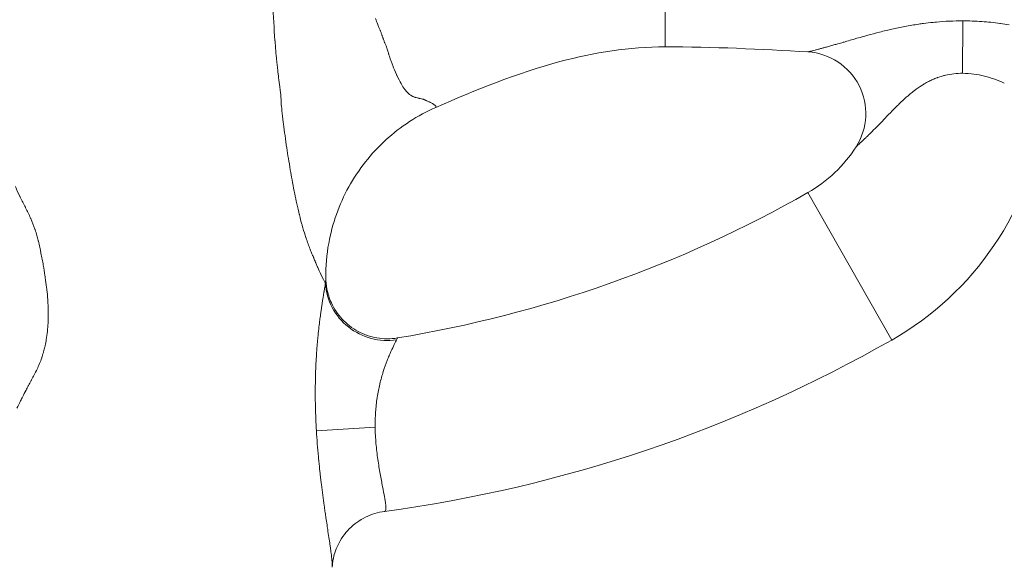
# Model space of a CAD drawing. Extents: x -28 to 12572, y 4 to 8914.
# Drawn here: x 3232 to 3435, y 3549 to 3662 of the extents above; entities that cross this region are included whole.
import ezdxf

# ---------------------------------------------------------------- set-up
doc = ezdxf.new("R2010")
doc.units = 0
doc.header["$MEASUREMENT"] = 0
doc.layers.add('外形線', color=7, linetype='CONTINUOUS', lineweight=18)

msp = doc.modelspace()

# ---------------------------------------------------------------- linework, layer by layer
at = {"layer": '外形線', "extrusion": (0, 1, 0)}
for p, q in [((3426.167, 3650.679), (3426.2, 3661.477)), ((3411.544, 3595.75), (3394.264, 3626.104)), ((3305.072, 3577.836), (3292.958, 3577.068))]:
    msp.add_line(p, q, dxfattribs=at)
at = {"layer": '外形線', "extrusion": (1e-16, 0, -1)}
for centre, radius, start, end in [((-3380.125, 3650.94), 63.507, 188.11455, 240.3477), ((-3268.587, 3846.865), 288.956, 240.3477, 262.35966)]:
    msp.add_arc(centre, radius, start, end, dxfattribs=at)
at = {"layer": '外形線'}
for centre, radius, start, end in [((3380.125, 3650.94), 28.578, 299.6523, 327.45347), ((3268.587, 3846.865), 254.027, 279.2992, 299.6523)]:
    msp.add_arc(centre, radius, start, end, dxfattribs=at)
at = {"layer": '外形線', "extrusion": (1e-16, 0, -1)}
msp.add_ellipse((3393.508, 3642.399), major_axis=(-10.707, 6.833), ratio=0.9999855, start_param=1.0642624, end_param=3.1415927, dxfattribs=at)
at = {"layer": '外形線'}
for points, knots in [([(3364.833, 3656.122), (3364.833, 3656.122), (3364.833, 3656.18), (3364.833, 3656.474), (3364.833, 3657.166), (3364.833, 3658.483), (3364.833, 3659.751), (3364.833, 3660.252), (3364.833, 3661.043), (3364.833, 3662.381), (3364.833, 3664.493), (3364.833, 3666.905), (3364.833, 3669.14), (3364.833, 3671.033), (3364.833, 3672.491), (3364.833, 3673.982), (3364.833, 3675.498), (3364.833, 3677.034), (3364.833, 3678.587), (3364.833, 3680.154), (3364.833, 3681.732), (3364.833, 3683.319), (3364.833, 3684.913), (3364.833, 3686.521), (3364.833, 3688.154), (3364.833, 3689.407), (3364.833, 3690.113), (3364.833, 3690.265)], [0.51431993, 0.51431993, 0.51431993, 0.51431993, 0.53125001, 0.53906251, 0.56250002, 0.59375003, 0.60156253, 0.60546878, 0.60937503, 0.62500004, 0.64062504, 0.65625005, 0.67187505, 0.67968756, 0.68750006, 0.69531256, 0.70312506, 0.71093757, 0.71875007, 0.72656257, 0.73437507, 0.74218758, 0.75000008, 0.75781258, 0.76562508, 0.77343759, 0.77558211, 0.77558211, 0.77558211, 0.77558211]), ([(3306.725, 3657.826), (3306.736, 3657.796), (3306.748, 3657.766), (3306.759, 3657.736), (3306.765, 3657.722), (3306.771, 3657.707), (3306.777, 3657.692)], [0.28808593751, 0.28808593751, 0.28808593751, 0.28808593751, 0.28857421876, 0.28857421876, 0.28857421876, 0.28881835939, 0.28881835939, 0.28881835939, 0.28881835939]), ([(3364.833, 3656.122), (3357.532, 3656.122), (3350.2, 3654.95), (3334.377, 3650.733), (3325.898, 3647.317), (3317.578, 3643.66)], [0, 0, 0, 0, 2.1900635, 2.1900635, 4.9239338, 4.9239338, 4.9239338, 4.9239338]), ([(3284.802, 3652.988), (3284.798, 3653.03), (3284.794, 3653.071), (3284.79, 3653.113), (3284.781, 3653.196), (3284.773, 3653.279), (3284.765, 3653.362)], [0.7345946327, 0.7345946327, 0.7345946327, 0.7345946327, 0.7350530185, 0.7350530185, 0.7350530185, 0.73596979, 0.73596979, 0.73596979, 0.73596979]), ([(3284.875, 3652.28), (3284.854, 3652.475), (3284.834, 3652.667), (3284.815, 3652.856), (3284.813, 3652.879), (3284.81, 3652.903), (3284.808, 3652.926)], [0.7323027038, 0.7323027038, 0.7323027038, 0.7323027038, 0.7341362469, 0.7341362469, 0.7341362469, 0.7343654398, 0.7343654398, 0.7343654398, 0.7343654398]), ([(3285.706, 3644.578), (3285.706, 3644.585), (3285.705, 3644.593), (3285.705, 3644.601), (3285.704, 3644.608), (3285.704, 3644.614), (3285.704, 3644.62)], [0.70296601378, 0.70296601378, 0.70296601378, 0.70296601378, 0.70308061022, 0.70308061022, 0.70308061022, 0.70319520667, 0.70319520667, 0.70319520667, 0.70319520667]), ([(3317.576, 3643.66), (3313.826, 3642.011), (3310.301, 3639.717), (3304.236, 3634.186), (3301.62, 3630.873), (3297.641, 3623.678), (3296.226, 3619.702), (3295.072, 3613.317), (3294.871, 3610.921), (3294.896, 3608.548)], [0, 0, 0, 0, 1.2292732, 1.2292732, 2.4633789, 2.4633789, 3.6978344, 3.6978344, 4.4151422, 4.4151422, 4.4151422, 4.4151422]), ([(3294.896, 3608.548), (3294.903, 3607.815), (3294.977, 3607.055), (3295.31, 3605.316), (3295.625, 3604.329), (3296.61, 3602.187), (3297.372, 3601.047), (3299.217, 3599.06), (3300.33, 3598.196), (3302.747, 3596.887), (3304.082, 3596.425), (3306.818, 3595.956), (3308.255, 3595.95), (3309.636, 3596.176)], [0, 0, 0, 0, 0.2287017, 0.2287017, 0.535712, 0.535712, 0.9375254, 0.9375254, 1.34969, 1.34969, 1.7627156, 1.7627156, 2.1827635, 2.1827635, 2.1827635, 2.1827635]), ([(3304.245, 3596.095), (3302.544, 3596.55), (3300.937, 3597.355), (3299.562, 3598.442), (3298.187, 3599.53), (3297.044, 3600.898), (3296.23, 3602.433)], [0.25, 0.25, 0.25, 0.25, 0.5, 0.5, 0.5, 0.75, 0.75, 0.75, 0.75]), ([(3306.598, 3565.585), (3306.752, 3564.793), (3306.891, 3564.081), (3307.003, 3563.451), (3307.06, 3563.135), (3307.109, 3562.842), (3307.149, 3562.576)], [0.013648566, 0.013648566, 0.013648566, 0.013648566, 0.0170607075, 0.0170607075, 0.0170607075, 0.0187667782, 0.0187667782, 0.0187667782, 0.0187667782]), ([(3307.149, 3562.576), (3307.19, 3562.31), (3307.222, 3562.068), (3307.245, 3561.851), (3307.268, 3561.635), (3307.282, 3561.442), (3307.285, 3561.275)], [0.0187667782, 0.0187667782, 0.0187667782, 0.0187667782, 0.020472849, 0.020472849, 0.020472849, 0.0221789197, 0.0221789197, 0.0221789197, 0.0221789197]), ([(3307.005, 3560.474), (3305.645, 3560.292), (3304.296, 3559.877), (3301.837, 3558.649), (3300.695, 3557.819), (3298.784, 3555.878), (3297.986, 3554.738), (3297.148, 3553.011), (3296.927, 3552.449), (3296.612, 3551.446), (3296.501, 3550.996), (3296.36, 3550.252), (3296.316, 3549.943), (3296.258, 3549.388), (3296.244, 3549.144), (3296.238, 3548.956)], [0, 0, 0, 0, 0.4178936, 0.4178936, 0.8365278, 0.8365278, 1.2532852, 1.2532852, 1.4468214, 1.4468214, 1.6079931, 1.6079931, 1.7360919, 1.7360919, 1.8718387, 1.8718387, 1.8718387, 1.8718387])]:
    msp.add_open_spline(points, degree=3, knots=knots, dxfattribs=at)
for points in [[(3284.422, 3657.433), (3284.236, 3659.922), (3284.073, 3662.451), (3283.895, 3665.045)], [(3305.154, 3661.947), (3305.298, 3661.534), (3305.446, 3661.138), (3305.598, 3660.747)], [(3420.753, 3661.232), (3422.549, 3661.394), (3424.364, 3661.479), (3426.2, 3661.477)], [(3426.2, 3661.477), (3427.517, 3661.477), (3428.823, 3661.432), (3430.117, 3661.344)], [(3305.598, 3660.747), (3305.613, 3660.709), (3305.628, 3660.671), (3305.642, 3660.633)], [(3305.642, 3660.633), (3305.73, 3660.412), (3305.819, 3660.195), (3305.91, 3659.983)], [(3305.91, 3659.983), (3305.955, 3659.877), (3306, 3659.772), (3306.046, 3659.669)], [(3306.046, 3659.669), (3306.069, 3659.617), (3306.092, 3659.565), (3306.115, 3659.514)], [(3306.115, 3659.514), (3306.126, 3659.488), (3306.138, 3659.462), (3306.149, 3659.437)], [(3306.149, 3659.437), (3306.155, 3659.424), (3306.161, 3659.411), (3306.166, 3659.399)], [(3409, 3659.142), (3409.474, 3659.262), (3409.955, 3659.381), (3410.442, 3659.497)], [(3410.442, 3659.497), (3410.813, 3659.586), (3411.187, 3659.673), (3411.563, 3659.757)], [(3411.563, 3659.757), (3412.451, 3659.957), (3413.352, 3660.146), (3414.268, 3660.319)], [(3414.268, 3660.319), (3415.201, 3660.496), (3416.149, 3660.657), (3417.112, 3660.799)], [(3417.112, 3660.799), (3417.431, 3660.846), (3417.752, 3660.891), (3418.074, 3660.934)], [(3418.074, 3660.934), (3418.741, 3661.022), (3419.415, 3661.101), (3420.089, 3661.169)], [(3420.089, 3661.169), (3420.31, 3661.191), (3420.531, 3661.212), (3420.753, 3661.232)], [(3430.117, 3661.344), (3431.378, 3661.258), (3432.628, 3661.131), (3433.867, 3660.965)], [(3433.867, 3660.965), (3433.893, 3660.961), (3433.918, 3660.958), (3433.944, 3660.954)], [(3433.944, 3660.954), (3434.546, 3660.872), (3435.144, 3660.781), (3435.734, 3660.681)], [(3284.425, 3657.392), (3284.424, 3657.407), (3284.423, 3657.42), (3284.422, 3657.433)], [(3284.426, 3657.377), (3284.426, 3657.382), (3284.426, 3657.387), (3284.425, 3657.392)], [(3306.166, 3659.399), (3306.169, 3659.392), (3306.172, 3659.386), (3306.175, 3659.38)], [(3306.175, 3659.38), (3306.177, 3659.375), (3306.179, 3659.37), (3306.182, 3659.365)], [(3306.182, 3659.365), (3306.183, 3659.362), (3306.184, 3659.36), (3306.184, 3659.359)], [(3306.184, 3659.359), (3306.187, 3659.353), (3306.19, 3659.344), (3306.195, 3659.331)], [(3306.195, 3659.331), (3306.212, 3659.287), (3306.242, 3659.204), (3306.284, 3659.081)], [(3306.284, 3659.081), (3306.313, 3658.999), (3306.347, 3658.899), (3306.388, 3658.782)], [(3306.388, 3658.782), (3306.408, 3658.723), (3306.43, 3658.66), (3306.453, 3658.593)], [(3306.453, 3658.593), (3306.464, 3658.559), (3306.476, 3658.524), (3306.489, 3658.488)], [(3306.489, 3658.488), (3306.495, 3658.47), (3306.501, 3658.452), (3306.507, 3658.433)], [(3306.507, 3658.433), (3306.51, 3658.424), (3306.514, 3658.415), (3306.517, 3658.405)], [(3306.517, 3658.405), (3306.519, 3658.398), (3306.522, 3658.391), (3306.524, 3658.384)], [(3306.524, 3658.384), (3306.53, 3658.366), (3306.53, 3658.365), (3306.533, 3658.358)], [(3306.533, 3658.358), (3306.574, 3658.239), (3306.615, 3658.122), (3306.658, 3658.007)], [(3306.658, 3658.007), (3306.68, 3657.946), (3306.702, 3657.885), (3306.725, 3657.826)], [(3306.777, 3657.692), (3306.779, 3657.685), (3306.782, 3657.677), (3306.785, 3657.67)], [(3306.785, 3657.67), (3306.788, 3657.663), (3306.791, 3657.654), (3306.794, 3657.648)], [(3306.794, 3657.648), (3306.832, 3657.545), (3306.868, 3657.44), (3306.906, 3657.334)], [(3402.314, 3657.289), (3402.736, 3657.411), (3403.169, 3657.536), (3403.608, 3657.663)], [(3403.608, 3657.663), (3403.864, 3657.736), (3404.123, 3657.81), (3404.383, 3657.885)], [(3404.383, 3657.885), (3404.844, 3658.016), (3405.312, 3658.148), (3405.786, 3658.281)], [(3405.786, 3658.281), (3406.059, 3658.357), (3406.333, 3658.433), (3406.61, 3658.509)], [(3406.61, 3658.509), (3407.389, 3658.722), (3408.185, 3658.935), (3409, 3659.142)], [(3284.431, 3657.308), (3284.43, 3657.331), (3284.428, 3657.354), (3284.426, 3657.377)], [(3284.452, 3657.033), (3284.445, 3657.124), (3284.438, 3657.216), (3284.431, 3657.308)], [(3284.495, 3656.489), (3284.48, 3656.669), (3284.466, 3656.851), (3284.452, 3657.033)], [(3284.581, 3655.42), (3284.552, 3655.772), (3284.523, 3656.128), (3284.495, 3656.489)], [(3284.765, 3653.362), (3284.701, 3654.03), (3284.64, 3654.716), (3284.581, 3655.42)], [(3306.906, 3657.334), (3306.943, 3657.23), (3306.981, 3657.124), (3307.023, 3657.018)], [(3307.023, 3657.018), (3307.025, 3657.015), (3307.025, 3657.013), (3307.025, 3657.013)], [(3307.025, 3657.013), (3307.028, 3657.006), (3307.033, 3656.993), (3307.042, 3656.973)], [(3307.042, 3656.973), (3307.05, 3656.952), (3307.062, 3656.924), (3307.077, 3656.889)], [(3307.077, 3656.889), (3307.108, 3656.82), (3307.154, 3656.723), (3307.212, 3656.598)], [(3307.212, 3656.598), (3307.215, 3656.591), (3307.216, 3656.59), (3307.217, 3656.588)], [(3307.217, 3656.588), (3307.277, 3656.456), (3307.364, 3656.211), (3307.479, 3655.859)], [(3307.479, 3655.859), (3307.503, 3655.784), (3307.529, 3655.706), (3307.555, 3655.622)], [(3307.555, 3655.622), (3307.593, 3655.504), (3307.632, 3655.378), (3307.674, 3655.243)], [(3394.285, 3655.075), (3384.499, 3655.674), (3374.68, 3656.122), (3364.833, 3656.122)], [(3395.248, 3655.322), (3395.411, 3655.364), (3395.593, 3655.41), (3395.791, 3655.461)], [(3395.791, 3655.461), (3395.853, 3655.477), (3395.916, 3655.494), (3395.98, 3655.51)], [(3395.98, 3655.51), (3396.124, 3655.548), (3396.277, 3655.588), (3396.434, 3655.63)], [(3396.434, 3655.63), (3396.482, 3655.642), (3396.531, 3655.655), (3396.58, 3655.668)], [(3396.58, 3655.668), (3396.792, 3655.725), (3397.013, 3655.784), (3397.243, 3655.847)], [(3397.243, 3655.847), (3397.466, 3655.907), (3397.697, 3655.97), (3397.934, 3656.036)], [(3397.934, 3656.036), (3398.194, 3656.108), (3398.462, 3656.183), (3398.737, 3656.26)], [(3398.737, 3656.26), (3399.034, 3656.344), (3399.339, 3656.43), (3399.652, 3656.52)], [(3399.652, 3656.52), (3399.907, 3656.593), (3400.166, 3656.667), (3400.431, 3656.744)], [(3400.431, 3656.744), (3400.795, 3656.849), (3401.168, 3656.957), (3401.55, 3657.067)], [(3401.55, 3657.067), (3401.801, 3657.14), (3402.056, 3657.214), (3402.314, 3657.289)], [(3307.674, 3655.243), (3307.71, 3655.127), (3307.748, 3655.004), (3307.788, 3654.876)], [(3307.788, 3654.876), (3307.807, 3654.812), (3307.828, 3654.746), (3307.848, 3654.679)], [(3307.848, 3654.679), (3307.859, 3654.645), (3307.869, 3654.611), (3307.88, 3654.577)], [(3307.88, 3654.577), (3307.885, 3654.56), (3307.89, 3654.542), (3307.895, 3654.525)], [(3307.895, 3654.525), (3307.898, 3654.516), (3307.901, 3654.508), (3307.903, 3654.499)], [(3307.903, 3654.499), (3307.905, 3654.492), (3307.907, 3654.486), (3307.909, 3654.479)], [(3307.909, 3654.479), (3307.915, 3654.462), (3307.915, 3654.46), (3307.918, 3654.452)], [(3307.918, 3654.452), (3308.019, 3654.122), (3308.139, 3653.742), (3308.285, 3653.331)], [(3394.285, 3655.075), (3394.28, 3655.076), (3394.288, 3655.079), (3394.309, 3655.085)], [(3394.289, 3655.076), (3394.287, 3655.076), (3394.285, 3655.075), (3394.285, 3655.075)], [(3394.309, 3655.085), (3394.313, 3655.086), (3394.317, 3655.087), (3394.322, 3655.088)], [(3394.322, 3655.088), (3394.348, 3655.096), (3394.389, 3655.106), (3394.443, 3655.12)], [(3394.443, 3655.12), (3394.46, 3655.124), (3394.48, 3655.129), (3394.5, 3655.135)], [(3394.5, 3655.135), (3394.553, 3655.148), (3394.614, 3655.163), (3394.684, 3655.181)], [(3394.684, 3655.181), (3394.782, 3655.205), (3394.897, 3655.234), (3395.026, 3655.266)], [(3395.026, 3655.266), (3395.096, 3655.284), (3395.17, 3655.302), (3395.248, 3655.322)], [(3284.805, 3652.957), (3284.804, 3652.968), (3284.803, 3652.978), (3284.802, 3652.988)], [(3284.808, 3652.926), (3284.807, 3652.938), (3284.806, 3652.947), (3284.805, 3652.957)], [(3285.014, 3651.068), (3284.964, 3651.486), (3284.918, 3651.89), (3284.875, 3652.28)], [(3308.285, 3653.331), (3308.365, 3653.104), (3308.453, 3652.866), (3308.548, 3652.617)], [(3308.548, 3652.617), (3308.594, 3652.499), (3308.641, 3652.378), (3308.69, 3652.256)], [(3308.69, 3652.256), (3308.914, 3651.691), (3309.173, 3651.083), (3309.462, 3650.452)], [(3285.117, 3650.213), (3285.081, 3650.505), (3285.047, 3650.788), (3285.014, 3651.068)], [(3285.346, 3648.399), (3285.266, 3649.026), (3285.187, 3649.636), (3285.117, 3650.213)], [(3309.462, 3650.452), (3309.486, 3650.401), (3309.509, 3650.351), (3309.533, 3650.298)], [(3309.533, 3650.298), (3309.854, 3649.607), (3310.14, 3649.039), (3310.401, 3648.576)], [(3420.042, 3649.406), (3419.766, 3649.285), (3419.496, 3649.156), (3419.23, 3649.021)], [(3420.894, 3649.751), (3420.604, 3649.644), (3420.32, 3649.529), (3420.042, 3649.406)], [(3420.991, 3649.787), (3420.958, 3649.775), (3420.926, 3649.763), (3420.894, 3649.751)], [(3421.983, 3650.108), (3421.647, 3650.012), (3421.314, 3649.904), (3420.991, 3649.787)], [(3422.624, 3650.275), (3422.409, 3650.224), (3422.195, 3650.169), (3421.983, 3650.108)], [(3426.167, 3650.679), (3424.95, 3650.681), (3423.77, 3650.547), (3422.624, 3650.275)], [(3428.471, 3650.521), (3427.717, 3650.622), (3426.949, 3650.678), (3426.167, 3650.679)], [(3430.695, 3650.089), (3429.966, 3650.273), (3429.225, 3650.419), (3428.471, 3650.521)], [(3431.773, 3649.787), (3431.421, 3649.895), (3431.06, 3649.997), (3430.695, 3650.089)], [(3432.809, 3649.439), (3432.471, 3649.562), (3432.126, 3649.678), (3431.773, 3649.787)], [(3434.761, 3648.63), (3434.136, 3648.923), (3433.486, 3649.194), (3432.809, 3649.439)], [(3285.438, 3647.68), (3285.407, 3647.923), (3285.376, 3648.163), (3285.346, 3648.399)], [(3285.462, 3647.497), (3285.454, 3647.558), (3285.446, 3647.619), (3285.438, 3647.68)], [(3285.474, 3647.405), (3285.47, 3647.436), (3285.466, 3647.466), (3285.462, 3647.497)], [(3285.475, 3647.393), (3285.475, 3647.397), (3285.474, 3647.401), (3285.474, 3647.405)], [(3285.478, 3647.369), (3285.477, 3647.376), (3285.476, 3647.384), (3285.475, 3647.393)], [(3285.595, 3646.371), (3285.567, 3646.653), (3285.528, 3646.983), (3285.478, 3647.369)], [(3310.401, 3648.576), (3310.459, 3648.472), (3310.517, 3648.373), (3310.573, 3648.278)], [(3310.573, 3648.278), (3310.876, 3647.766), (3311.144, 3647.398), (3311.362, 3647.135)], [(3416.625, 3647.409), (3416.437, 3647.272), (3416.252, 3647.133), (3416.069, 3646.992)], [(3417.423, 3647.964), (3417.151, 3647.784), (3416.885, 3647.598), (3416.625, 3647.409)], [(3417.625, 3648.096), (3417.558, 3648.052), (3417.49, 3648.008), (3417.423, 3647.964)], [(3418.261, 3648.489), (3418.046, 3648.362), (3417.834, 3648.23), (3417.625, 3648.096)], [(3419.23, 3649.021), (3418.9, 3648.853), (3418.577, 3648.675), (3418.261, 3648.489)], [(3285.607, 3646.232), (3285.603, 3646.277), (3285.599, 3646.323), (3285.595, 3646.371)], [(3285.633, 3645.902), (3285.626, 3646.001), (3285.618, 3646.111), (3285.607, 3646.232)], [(3285.644, 3645.723), (3285.641, 3645.78), (3285.637, 3645.837), (3285.633, 3645.902)], [(3285.65, 3645.633), (3285.648, 3645.663), (3285.646, 3645.692), (3285.644, 3645.723)], [(3285.678, 3645.147), (3285.669, 3645.311), (3285.66, 3645.472), (3285.65, 3645.633)], [(3311.362, 3647.135), (3311.367, 3647.128), (3311.38, 3647.113), (3311.391, 3647.101)], [(3311.391, 3647.101), (3311.573, 3646.884), (3311.756, 3646.693), (3311.942, 3646.526)], [(3311.942, 3646.526), (3311.96, 3646.51), (3311.977, 3646.494), (3311.995, 3646.479)], [(3311.995, 3646.479), (3312.102, 3646.386), (3312.208, 3646.301), (3312.316, 3646.224)], [(3312.316, 3646.224), (3312.37, 3646.185), (3312.424, 3646.148), (3312.478, 3646.113)], [(3312.478, 3646.113), (3312.505, 3646.095), (3312.532, 3646.078), (3312.559, 3646.061)], [(3312.559, 3646.061), (3312.572, 3646.053), (3312.586, 3646.045), (3312.599, 3646.037)], [(3312.599, 3646.037), (3312.606, 3646.033), (3312.613, 3646.029), (3312.62, 3646.025)], [(3312.62, 3646.025), (3312.627, 3646.021), (3312.632, 3646.017), (3312.64, 3646.013)], [(3312.64, 3646.013), (3312.764, 3645.941), (3312.898, 3645.876), (3313.041, 3645.817)], [(3313.041, 3645.817), (3313.113, 3645.788), (3313.187, 3645.761), (3313.264, 3645.735)], [(3313.264, 3645.735), (3313.302, 3645.722), (3313.341, 3645.71), (3313.381, 3645.698)], [(3313.381, 3645.698), (3313.4, 3645.692), (3313.42, 3645.687), (3313.441, 3645.681)], [(3313.441, 3645.681), (3313.451, 3645.678), (3313.461, 3645.675), (3313.471, 3645.673)], [(3313.471, 3645.673), (3313.481, 3645.67), (3313.49, 3645.667), (3313.501, 3645.664)], [(3313.501, 3645.664), (3313.683, 3645.617), (3313.841, 3645.581), (3313.977, 3645.552)], [(3313.977, 3645.552), (3314.045, 3645.538), (3314.107, 3645.525), (3314.164, 3645.514)], [(3314.164, 3645.514), (3314.192, 3645.509), (3314.219, 3645.503), (3314.244, 3645.499)], [(3314.244, 3645.499), (3314.257, 3645.496), (3314.269, 3645.494), (3314.281, 3645.491)], [(3314.281, 3645.491), (3314.287, 3645.49), (3314.293, 3645.489), (3314.299, 3645.488)], [(3314.299, 3645.488), (3314.302, 3645.487), (3314.305, 3645.487), (3314.307, 3645.486)], [(3314.307, 3645.486), (3314.31, 3645.486), (3314.311, 3645.486), (3314.316, 3645.485)], [(3314.316, 3645.485), (3314.552, 3645.44), (3314.725, 3645.415), (3314.855, 3645.38)], [(3314.855, 3645.38), (3314.874, 3645.375), (3314.893, 3645.37), (3314.909, 3645.365)], [(3314.909, 3645.365), (3314.923, 3645.361), (3314.936, 3645.357), (3314.948, 3645.354)], [(3314.948, 3645.354), (3314.963, 3645.35), (3314.977, 3645.345), (3314.989, 3645.341)], [(3314.989, 3645.341), (3315.001, 3645.336), (3315.017, 3645.331), (3315.033, 3645.324)], [(3315.033, 3645.324), (3315.065, 3645.312), (3315.1, 3645.297), (3315.14, 3645.28)], [(3315.14, 3645.28), (3315.219, 3645.246), (3315.313, 3645.202), (3315.424, 3645.151)], [(3414.565, 3645.745), (3414.059, 3645.298), (3413.57, 3644.842), (3413.092, 3644.38)], [(3415.13, 3646.232), (3414.939, 3646.071), (3414.751, 3645.909), (3414.565, 3645.745)], [(3416.069, 3646.992), (3415.748, 3646.744), (3415.436, 3646.49), (3415.13, 3646.232)], [(3285.702, 3644.652), (3285.693, 3644.817), (3285.687, 3644.982), (3285.678, 3645.147)], [(3285.704, 3644.62), (3285.703, 3644.631), (3285.703, 3644.641), (3285.702, 3644.652)], [(3285.846, 3642.967), (3285.782, 3643.574), (3285.733, 3644.104), (3285.706, 3644.578)], [(3315.424, 3645.151), (3315.441, 3645.143), (3315.459, 3645.135), (3315.478, 3645.127)], [(3315.478, 3645.127), (3315.518, 3645.109), (3315.56, 3645.09), (3315.603, 3645.07)], [(3315.603, 3645.07), (3315.611, 3645.066), (3315.619, 3645.063), (3315.627, 3645.059)], [(3315.627, 3645.059), (3315.631, 3645.057), (3315.634, 3645.056), (3315.637, 3645.055)], [(3315.637, 3645.055), (3315.64, 3645.053), (3315.643, 3645.052), (3315.646, 3645.051)], [(3315.646, 3645.051), (3315.657, 3645.045), (3315.669, 3645.04), (3315.68, 3645.035)], [(3315.68, 3645.035), (3315.703, 3645.025), (3315.725, 3645.014), (3315.748, 3645.004)], [(3315.748, 3645.004), (3315.837, 3644.963), (3315.923, 3644.923), (3316.005, 3644.883)], [(3316.005, 3644.883), (3316.087, 3644.844), (3316.166, 3644.806), (3316.242, 3644.769)], [(3316.242, 3644.769), (3316.279, 3644.751), (3316.316, 3644.733), (3316.352, 3644.715)], [(3316.352, 3644.715), (3316.37, 3644.706), (3316.388, 3644.697), (3316.405, 3644.688)], [(3316.405, 3644.688), (3316.414, 3644.683), (3316.423, 3644.679), (3316.432, 3644.675)], [(3316.432, 3644.675), (3316.438, 3644.671), (3316.444, 3644.668), (3316.451, 3644.665)], [(3316.451, 3644.665), (3316.453, 3644.664), (3316.455, 3644.663), (3316.457, 3644.662)], [(3316.457, 3644.662), (3317.064, 3644.352), (3317.439, 3644.092), (3317.587, 3643.911)], [(3317.577, 3643.661), (3317.577, 3643.661), (3317.577, 3643.66), (3317.576, 3643.66)], [(3317.622, 3643.687), (3317.61, 3643.677), (3317.595, 3643.669), (3317.577, 3643.661)], [(3317.587, 3643.911), (3317.592, 3643.904), (3317.598, 3643.898), (3317.603, 3643.891)], [(3317.603, 3643.891), (3317.67, 3643.801), (3317.676, 3643.733), (3317.622, 3643.687)], [(3412.414, 3643.716), (3412.151, 3643.454), (3411.891, 3643.192), (3411.634, 3642.93)], [(3413.092, 3644.38), (3412.864, 3644.16), (3412.638, 3643.938), (3412.414, 3643.716)], [(3286.114, 3640.638), (3286.007, 3641.499), (3285.918, 3642.27), (3285.846, 3642.967)], [(3410.202, 3641.454), (3410.101, 3641.35), (3410.001, 3641.246), (3409.901, 3641.142)], [(3411.634, 3642.93), (3411.149, 3642.437), (3410.673, 3641.943), (3410.202, 3641.454)], [(3286.128, 3640.529), (3286.123, 3640.565), (3286.119, 3640.602), (3286.114, 3640.638)], [(3286.132, 3640.494), (3286.131, 3640.506), (3286.129, 3640.517), (3286.128, 3640.529)], [(3286.167, 3640.223), (3286.155, 3640.314), (3286.144, 3640.404), (3286.132, 3640.494)], [(3286.488, 3637.836), (3286.377, 3638.628), (3286.268, 3639.429), (3286.167, 3640.223)], [(3408.798, 3639.998), (3408.362, 3639.548), (3407.931, 3639.108), (3407.509, 3638.682)], [(3409.901, 3641.142), (3409.529, 3640.755), (3409.162, 3640.374), (3408.798, 3639.998)], [(3286.851, 3635.339), (3286.726, 3636.173), (3286.604, 3637.01), (3286.488, 3637.836)], [(3406.187, 3637.378), (3405.893, 3637.094), (3405.61, 3636.827), (3405.35, 3636.584)], [(3406.378, 3637.563), (3406.314, 3637.501), (3406.25, 3637.439), (3406.187, 3637.378)], [(3406.798, 3637.974), (3406.656, 3637.834), (3406.515, 3637.697), (3406.378, 3637.563)], [(3407.443, 3638.616), (3407.225, 3638.397), (3407.009, 3638.182), (3406.798, 3637.974)], [(3407.509, 3638.682), (3407.487, 3638.66), (3407.465, 3638.638), (3407.443, 3638.616)], [(3287.19, 3633.145), (3287.074, 3633.878), (3286.961, 3634.608), (3286.851, 3635.339)], [(3404.27, 3635.609), (3404.231, 3635.576), (3404.212, 3635.561), (3404.215, 3635.565)], [(3404.295, 3635.631), (3404.286, 3635.623), (3404.278, 3635.616), (3404.27, 3635.609)], [(3404.399, 3635.721), (3404.358, 3635.685), (3404.323, 3635.654), (3404.295, 3635.631)], [(3404.452, 3635.767), (3404.433, 3635.751), (3404.416, 3635.735), (3404.399, 3635.721)], [(3404.538, 3635.844), (3404.508, 3635.817), (3404.479, 3635.791), (3404.452, 3635.767)], [(3404.75, 3636.034), (3404.673, 3635.964), (3404.602, 3635.9), (3404.538, 3635.844)], [(3405.148, 3636.397), (3405.005, 3636.265), (3404.87, 3636.142), (3404.75, 3636.034)], [(3405.35, 3636.584), (3405.281, 3636.52), (3405.214, 3636.458), (3405.148, 3636.397)], [(3287.578, 3630.785), (3287.444, 3631.573), (3287.315, 3632.359), (3287.19, 3633.145)], [(3287.935, 3628.748), (3287.811, 3629.427), (3287.693, 3630.107), (3287.578, 3630.785)], [(3230.916, 3627.336), (3231.197, 3626.64), (3231.515, 3625.956), (3231.851, 3625.278)], [(3288.378, 3626.41), (3288.224, 3627.19), (3288.076, 3627.97), (3287.935, 3628.748)], [(3231.851, 3625.278), (3231.872, 3625.235), (3231.894, 3625.192), (3231.915, 3625.149)], [(3231.915, 3625.149), (3232.258, 3624.46), (3232.617, 3623.776), (3232.967, 3623.089)], [(3288.807, 3624.331), (3288.657, 3625.025), (3288.515, 3625.719), (3288.378, 3626.41)], [(3232.967, 3623.089), (3232.986, 3623.051), (3233.005, 3623.013), (3233.024, 3622.976)], [(3233.024, 3622.976), (3233.376, 3622.283), (3233.717, 3621.586), (3234.032, 3620.88)], [(3289.314, 3622.113), (3289.136, 3622.853), (3288.967, 3623.592), (3288.807, 3624.331)], [(3234.032, 3620.88), (3234.05, 3620.841), (3234.067, 3620.802), (3234.085, 3620.762)], [(3289.382, 3621.835), (3289.359, 3621.928), (3289.337, 3622.02), (3289.314, 3622.113)], [(3289.385, 3621.823), (3289.384, 3621.827), (3289.383, 3621.831), (3289.382, 3621.835)], [(3289.402, 3621.753), (3289.396, 3621.777), (3289.39, 3621.802), (3289.385, 3621.823)], [(3289.423, 3621.669), (3289.416, 3621.697), (3289.409, 3621.725), (3289.402, 3621.753)], [(3289.465, 3621.501), (3289.451, 3621.557), (3289.437, 3621.613), (3289.423, 3621.669)], [(3289.966, 3619.593), (3289.798, 3620.198), (3289.631, 3620.833), (3289.465, 3621.501)], [(3234.085, 3620.762), (3234.396, 3620.056), (3234.68, 3619.341), (3234.93, 3618.614)], [(3290.028, 3619.369), (3290.007, 3619.443), (3289.987, 3619.518), (3289.966, 3619.593)], [(3290.633, 3617.342), (3290.433, 3617.971), (3290.231, 3618.647), (3290.028, 3619.369)], [(3234.93, 3618.614), (3234.947, 3618.566), (3234.963, 3618.518), (3234.979, 3618.47)], [(3234.979, 3618.47), (3235.111, 3618.08), (3235.232, 3617.686), (3235.345, 3617.289)], [(3235.345, 3617.289), (3235.44, 3616.952), (3235.528, 3616.614), (3235.612, 3616.273)], [(3290.799, 3616.832), (3290.744, 3616.998), (3290.689, 3617.168), (3290.633, 3617.342)], [(3290.806, 3616.81), (3290.803, 3616.818), (3290.801, 3616.825), (3290.799, 3616.832)], [(3290.81, 3616.799), (3290.809, 3616.803), (3290.807, 3616.807), (3290.806, 3616.81)], [(3290.823, 3616.759), (3290.819, 3616.772), (3290.814, 3616.785), (3290.81, 3616.799)], [(3235.612, 3616.273), (3235.627, 3616.211), (3235.643, 3616.148), (3235.658, 3616.085)], [(3235.658, 3616.085), (3235.755, 3615.68), (3235.846, 3615.273), (3235.934, 3614.865)], [(3235.934, 3614.865), (3235.977, 3614.66), (3236.02, 3614.455), (3236.062, 3614.25)], [(3291.647, 3614.479), (3291.37, 3615.188), (3291.093, 3615.948), (3290.823, 3616.759)], [(3236.062, 3614.25), (3236.088, 3614.127), (3236.113, 3614.003), (3236.138, 3613.879)], [(3236.138, 3613.879), (3236.154, 3613.797), (3236.171, 3613.715), (3236.187, 3613.633)], [(3236.187, 3613.633), (3236.27, 3613.221), (3236.351, 3612.808), (3236.43, 3612.394)], [(3291.7, 3614.343), (3291.682, 3614.388), (3291.665, 3614.434), (3291.647, 3614.479)], [(3291.712, 3614.313), (3291.708, 3614.323), (3291.704, 3614.333), (3291.7, 3614.343)], [(3291.759, 3614.195), (3291.744, 3614.234), (3291.727, 3614.275), (3291.712, 3614.313)], [(3292.096, 3613.375), (3292.018, 3613.56), (3291.906, 3613.828), (3291.759, 3614.195)], [(3292.104, 3613.357), (3292.1, 3613.364), (3292.098, 3613.369), (3292.096, 3613.375)], [(3292.187, 3613.167), (3292.159, 3613.23), (3292.131, 3613.294), (3292.104, 3613.357)], [(3292.332, 3612.827), (3292.284, 3612.941), (3292.236, 3613.054), (3292.187, 3613.167)], [(3292.404, 3612.655), (3292.38, 3612.712), (3292.356, 3612.769), (3292.332, 3612.827)], [(3236.43, 3612.394), (3236.509, 3611.979), (3236.586, 3611.563), (3236.66, 3611.147)], [(3236.66, 3611.147), (3236.786, 3610.444), (3236.904, 3609.738), (3237.013, 3609.03)], [(3292.413, 3612.632), (3292.41, 3612.639), (3292.407, 3612.647), (3292.404, 3612.655)], [(3292.415, 3612.626), (3292.415, 3612.628), (3292.414, 3612.629), (3292.413, 3612.632)], [(3292.773, 3611.764), (3292.655, 3612.049), (3292.535, 3612.346), (3292.415, 3612.626)], [(3292.796, 3611.71), (3292.788, 3611.728), (3292.78, 3611.746), (3292.773, 3611.764)], [(3292.802, 3611.693), (3292.8, 3611.699), (3292.798, 3611.704), (3292.796, 3611.71)], [(3292.817, 3611.659), (3292.812, 3611.67), (3292.807, 3611.681), (3292.802, 3611.693)], [(3292.984, 3611.265), (3292.928, 3611.395), (3292.873, 3611.526), (3292.817, 3611.659)], [(3293.15, 3610.882), (3293.095, 3611.008), (3293.039, 3611.136), (3292.984, 3611.265)], [(3293.157, 3610.866), (3293.155, 3610.871), (3293.152, 3610.877), (3293.15, 3610.882)], [(3293.193, 3610.783), (3293.181, 3610.811), (3293.169, 3610.839), (3293.157, 3610.866)], [(3293.236, 3610.685), (3293.222, 3610.718), (3293.208, 3610.75), (3293.193, 3610.783)], [(3237.013, 3609.03), (3237.033, 3608.895), (3237.053, 3608.76), (3237.073, 3608.626)], [(3293.796, 3609.453), (3293.625, 3609.819), (3293.437, 3610.229), (3293.236, 3610.685)], [(3293.832, 3609.375), (3293.82, 3609.401), (3293.808, 3609.427), (3293.796, 3609.453)], [(3293.84, 3609.359), (3293.838, 3609.364), (3293.835, 3609.37), (3293.832, 3609.375)], [(3293.872, 3609.292), (3293.861, 3609.314), (3293.85, 3609.337), (3293.84, 3609.359)], [(3294.753, 3607.51), (3294.575, 3607.852), (3294.271, 3608.446), (3293.872, 3609.292)], [(3237.073, 3608.626), (3237.174, 3607.944), (3237.266, 3607.258), (3237.345, 3606.574)], [(3294.692, 3606.609), (3294.696, 3606.633), (3294.7, 3606.657), (3294.704, 3606.68)], [(3294.704, 3606.68), (3294.749, 3606.952), (3294.787, 3607.188), (3294.818, 3607.386)], [(3294.807, 3607.406), (3294.791, 3607.438), (3294.773, 3607.472), (3294.753, 3607.51)], [(3294.818, 3607.386), (3294.814, 3607.393), (3294.811, 3607.399), (3294.807, 3607.406)], [(3294.818, 3607.386), (3294.843, 3607.755), (3294.869, 3608.058), (3294.883, 3608.272)], [(3296.23, 3602.433), (3295.416, 3603.968), (3294.932, 3605.666), (3294.818, 3607.386)], [(3294.883, 3608.272), (3294.884, 3608.28), (3294.884, 3608.287), (3294.885, 3608.294)], [(3294.885, 3608.294), (3294.891, 3608.391), (3294.895, 3608.469), (3294.896, 3608.525)], [(3294.896, 3608.525), (3294.896, 3608.533), (3294.896, 3608.541), (3294.896, 3608.548)], [(3237.345, 3606.574), (3237.365, 3606.407), (3237.384, 3606.24), (3237.402, 3606.073)], [(3237.402, 3606.073), (3237.472, 3605.421), (3237.531, 3604.77), (3237.577, 3604.12)], [(3294.148, 3603.295), (3294.281, 3604.157), (3294.408, 3604.924), (3294.519, 3605.586)], [(3294.519, 3605.586), (3294.529, 3605.642), (3294.538, 3605.697), (3294.547, 3605.751)], [(3294.547, 3605.751), (3294.569, 3605.88), (3294.59, 3606.004), (3294.61, 3606.125)], [(3294.61, 3606.125), (3294.617, 3606.164), (3294.624, 3606.203), (3294.63, 3606.242)], [(3294.63, 3606.242), (3294.652, 3606.37), (3294.672, 3606.492), (3294.692, 3606.609)], [(3237.577, 3604.12), (3237.651, 3603.066), (3237.691, 3602.013), (3237.689, 3600.962)], [(3293.977, 3602.157), (3294.016, 3602.425), (3294.055, 3602.685), (3294.093, 3602.937)], [(3294.093, 3602.937), (3294.112, 3603.058), (3294.13, 3603.178), (3294.148, 3603.295)], [(3237.689, 3600.962), (3237.687, 3600.383), (3237.673, 3599.805), (3237.643, 3599.228)], [(3293.694, 3600.087), (3293.748, 3600.514), (3293.804, 3600.929), (3293.86, 3601.333)], [(3293.86, 3601.333), (3293.881, 3601.483), (3293.902, 3601.631), (3293.923, 3601.777)], [(3293.923, 3601.777), (3293.941, 3601.906), (3293.959, 3602.032), (3293.977, 3602.157)], [(3237.643, 3599.228), (3237.586, 3598.107), (3237.472, 3596.987), (3237.286, 3595.872)], [(3293.265, 3596.267), (3293.377, 3597.432), (3293.5, 3598.539), (3293.63, 3599.583)], [(3293.63, 3599.583), (3293.651, 3599.753), (3293.672, 3599.921), (3293.694, 3600.087)], [(3237.042, 3594.605), (3237.025, 3594.526), (3237.008, 3594.447), (3236.989, 3594.368)], [(3237.286, 3595.872), (3237.216, 3595.449), (3237.135, 3595.026), (3237.042, 3594.605)], [(3293.081, 3594.14), (3293.122, 3594.673), (3293.167, 3595.196), (3293.213, 3595.709)], [(3293.213, 3595.709), (3293.23, 3595.896), (3293.248, 3596.082), (3293.265, 3596.267)], [(3309.481, 3595.792), (3307.743, 3595.536), (3305.947, 3595.64), (3304.245, 3596.095)], [(3309.006, 3594.828), (3308.809, 3594.427), (3308.581, 3593.95), (3308.335, 3593.403)], [(3309.016, 3594.849), (3309.012, 3594.842), (3309.009, 3594.835), (3309.006, 3594.828)], [(3309.157, 3595.136), (3309.112, 3595.045), (3309.065, 3594.95), (3309.016, 3594.849)], [(3309.277, 3595.379), (3309.24, 3595.303), (3309.199, 3595.222), (3309.157, 3595.136)], [(3309.283, 3595.39), (3309.281, 3595.386), (3309.279, 3595.383), (3309.277, 3595.379)], [(3309.481, 3595.792), (3309.427, 3595.681), (3309.361, 3595.547), (3309.283, 3595.39)], [(3309.621, 3596.084), (3309.593, 3596.019), (3309.543, 3595.921), (3309.481, 3595.792)], [(3309.636, 3596.176), (3309.656, 3596.18), (3309.649, 3596.148), (3309.621, 3596.084)], [(3236.678, 3593.164), (3236.576, 3592.807), (3236.465, 3592.454), (3236.345, 3592.106)], [(3236.729, 3593.342), (3236.712, 3593.283), (3236.695, 3593.224), (3236.678, 3593.164)], [(3236.989, 3594.368), (3236.91, 3594.025), (3236.823, 3593.681), (3236.729, 3593.342)], [(3292.93, 3591.903), (3292.963, 3592.474), (3293, 3593.037), (3293.04, 3593.594)], [(3293.04, 3593.594), (3293.054, 3593.777), (3293.067, 3593.958), (3293.081, 3594.14)], [(3307.944, 3592.505), (3307.809, 3592.186), (3307.673, 3591.852), (3307.538, 3591.504)], [(3308.323, 3593.377), (3308.201, 3593.104), (3308.074, 3592.813), (3307.944, 3592.505)], [(3308.335, 3593.403), (3308.331, 3593.394), (3308.327, 3593.386), (3308.323, 3593.377)], [(3235.889, 3590.902), (3235.726, 3590.509), (3235.553, 3590.121), (3235.371, 3589.737)], [(3236.126, 3591.5), (3236.05, 3591.299), (3235.971, 3591.1), (3235.889, 3590.902)], [(3236.304, 3591.99), (3236.247, 3591.826), (3236.187, 3591.662), (3236.126, 3591.5)], [(3236.345, 3592.106), (3236.331, 3592.067), (3236.318, 3592.029), (3236.304, 3591.99)], [(3292.748, 3587.183), (3292.775, 3588.626), (3292.828, 3590.033), (3292.901, 3591.401)], [(3292.901, 3591.401), (3292.911, 3591.569), (3292.92, 3591.737), (3292.93, 3591.903)], [(3307.538, 3591.504), (3307.269, 3590.817), (3307.002, 3590.075), (3306.747, 3589.277)], [(3234.792, 3588.579), (3234.616, 3588.243), (3234.436, 3587.91), (3234.255, 3587.577)], [(3235.371, 3589.737), (3235.185, 3589.347), (3234.992, 3588.962), (3234.792, 3588.579)], [(3306.737, 3589.243), (3306.613, 3588.856), (3306.493, 3588.454), (3306.377, 3588.039)], [(3306.747, 3589.277), (3306.744, 3589.266), (3306.74, 3589.255), (3306.737, 3589.243)], [(3233.674, 3586.507), (3233.638, 3586.441), (3233.603, 3586.375), (3233.567, 3586.309)], [(3233.873, 3586.877), (3233.807, 3586.754), (3233.74, 3586.631), (3233.674, 3586.507)], [(3234.027, 3587.16), (3233.976, 3587.066), (3233.925, 3586.971), (3233.873, 3586.877)], [(3234.182, 3587.443), (3234.131, 3587.349), (3234.079, 3587.255), (3234.027, 3587.16)], [(3234.255, 3587.577), (3234.231, 3587.532), (3234.206, 3587.488), (3234.182, 3587.443)], [(3292.726, 3584.699), (3292.726, 3585.413), (3292.731, 3586.118), (3292.742, 3586.814)], [(3292.742, 3586.814), (3292.744, 3586.937), (3292.746, 3587.06), (3292.748, 3587.183)], [(3306.02, 3586.661), (3305.815, 3585.793), (3305.636, 3584.89), (3305.49, 3583.949)], [(3306.037, 3586.733), (3306.032, 3586.709), (3306.026, 3586.685), (3306.02, 3586.661)], [(3306.361, 3587.985), (3306.247, 3587.576), (3306.139, 3587.159), (3306.037, 3586.733)], [(3306.377, 3588.039), (3306.371, 3588.021), (3306.366, 3588.003), (3306.361, 3587.985)], [(3233.104, 3585.431), (3232.859, 3584.961), (3232.618, 3584.489), (3232.378, 3584.016)], [(3233.567, 3586.309), (3233.412, 3586.017), (3233.257, 3585.724), (3233.104, 3585.431)], [(3292.727, 3584.422), (3292.727, 3584.514), (3292.726, 3584.607), (3292.726, 3584.699)], [(3292.754, 3582.17), (3292.739, 3582.924), (3292.73, 3583.674), (3292.727, 3584.422)], [(3231.994, 3583.26), (3231.733, 3582.742), (3231.47, 3582.225), (3231.202, 3581.71)], [(3232.378, 3584.016), (3232.25, 3583.764), (3232.122, 3583.512), (3231.994, 3583.26)], [(3305.285, 3582.388), (3305.233, 3581.91), (3305.191, 3581.428), (3305.157, 3580.944)], [(3305.477, 3583.863), (3305.404, 3583.382), (3305.34, 3582.89), (3305.285, 3582.388)], [(3305.49, 3583.949), (3305.486, 3583.921), (3305.482, 3583.892), (3305.477, 3583.863)], [(3292.758, 3581.992), (3292.757, 3582.051), (3292.756, 3582.111), (3292.754, 3582.17)], [(3292.958, 3577.068), (3292.861, 3578.724), (3292.794, 3580.365), (3292.758, 3581.992)], [(3305.153, 3580.883), (3305.086, 3579.881), (3305.06, 3578.865), (3305.072, 3577.836)], [(3305.157, 3580.944), (3305.156, 3580.924), (3305.155, 3580.903), (3305.153, 3580.883)], [(3293.363, 3571.733), (3293.2, 3573.49), (3293.063, 3575.268), (3292.958, 3577.068)], [(3305.072, 3577.836), (3305.086, 3576.681), (3305.147, 3575.548), (3305.243, 3574.435)], [(3305.243, 3574.435), (3305.291, 3573.879), (3305.348, 3573.328), (3305.412, 3572.783)], [(3305.412, 3572.783), (3305.476, 3572.237), (3305.547, 3571.696), (3305.622, 3571.172)], [(3293.395, 3571.392), (3293.384, 3571.506), (3293.374, 3571.62), (3293.363, 3571.733)], [(3293.626, 3569.116), (3293.545, 3569.87), (3293.467, 3570.629), (3293.395, 3571.392)], [(3305.622, 3571.172), (3305.772, 3570.124), (3305.938, 3569.133), (3306.106, 3568.197)], [(3293.677, 3568.65), (3293.66, 3568.805), (3293.643, 3568.96), (3293.626, 3569.116)], [(3293.83, 3567.303), (3293.778, 3567.749), (3293.727, 3568.199), (3293.677, 3568.65)], [(3306.106, 3568.197), (3306.19, 3567.729), (3306.275, 3567.272), (3306.358, 3566.835)], [(3293.922, 3566.538), (3293.891, 3566.791), (3293.86, 3567.046), (3293.83, 3567.303)], [(3293.989, 3565.986), (3293.967, 3566.169), (3293.944, 3566.353), (3293.922, 3566.538)], [(3306.358, 3566.835), (3306.441, 3566.397), (3306.522, 3565.981), (3306.598, 3565.585)], [(3294.562, 3561.683), (3294.367, 3563.06), (3294.174, 3564.494), (3293.989, 3565.986)], [(3294.648, 3561.072), (3294.62, 3561.274), (3294.591, 3561.478), (3294.562, 3561.683)], [(3294.814, 3559.929), (3294.759, 3560.305), (3294.704, 3560.686), (3294.648, 3561.072)], [(3307.262, 3560.848), (3307.224, 3560.617), (3307.14, 3560.492), (3307.005, 3560.474)], [(3307.285, 3561.275), (3307.288, 3561.107), (3307.281, 3560.964), (3307.262, 3560.848)], [(3294.889, 3559.42), (3294.864, 3559.589), (3294.839, 3559.759), (3294.814, 3559.929)], [(3294.977, 3558.823), (3294.948, 3559.02), (3294.918, 3559.219), (3294.889, 3559.42)], [(3295.205, 3557.305), (3295.131, 3557.794), (3295.055, 3558.3), (3294.977, 3558.823)], [(3295.287, 3556.759), (3295.26, 3556.938), (3295.233, 3557.12), (3295.205, 3557.305)], [(3295.753, 3553.628), (3295.617, 3554.578), (3295.458, 3555.623), (3295.287, 3556.759)], [(3295.811, 3553.228), (3295.792, 3553.359), (3295.773, 3553.493), (3295.753, 3553.628)], [(3295.916, 3552.471), (3295.883, 3552.714), (3295.848, 3552.967), (3295.811, 3553.228)], [(3295.967, 3552.085), (3295.951, 3552.211), (3295.934, 3552.339), (3295.916, 3552.471)], [(3296.007, 3551.776), (3295.995, 3551.877), (3295.981, 3551.98), (3295.967, 3552.085)], [(3296.125, 3550.789), (3296.092, 3551.093), (3296.053, 3551.422), (3296.007, 3551.776)], [(3296.148, 3550.57), (3296.14, 3550.642), (3296.133, 3550.715), (3296.125, 3550.789)], [(3296.218, 3549.745), (3296.202, 3549.992), (3296.178, 3550.268), (3296.148, 3550.57)], [(3296.226, 3549.607), (3296.224, 3549.652), (3296.221, 3549.698), (3296.218, 3549.745)], [(3296.238, 3549.32), (3296.235, 3549.41), (3296.232, 3549.506), (3296.226, 3549.607)], [(3296.24, 3549.218), (3296.24, 3549.251), (3296.239, 3549.285), (3296.238, 3549.32)], [(3296.238, 3548.956), (3296.238, 3548.958), (3296.239, 3548.96), (3296.239, 3548.961)], [(3296.239, 3548.961), (3296.241, 3549.04), (3296.241, 3549.126), (3296.24, 3549.218)]]:
    msp.add_open_spline(points, degree=3, dxfattribs=at)

doc.saveas('drawing.dxf')
